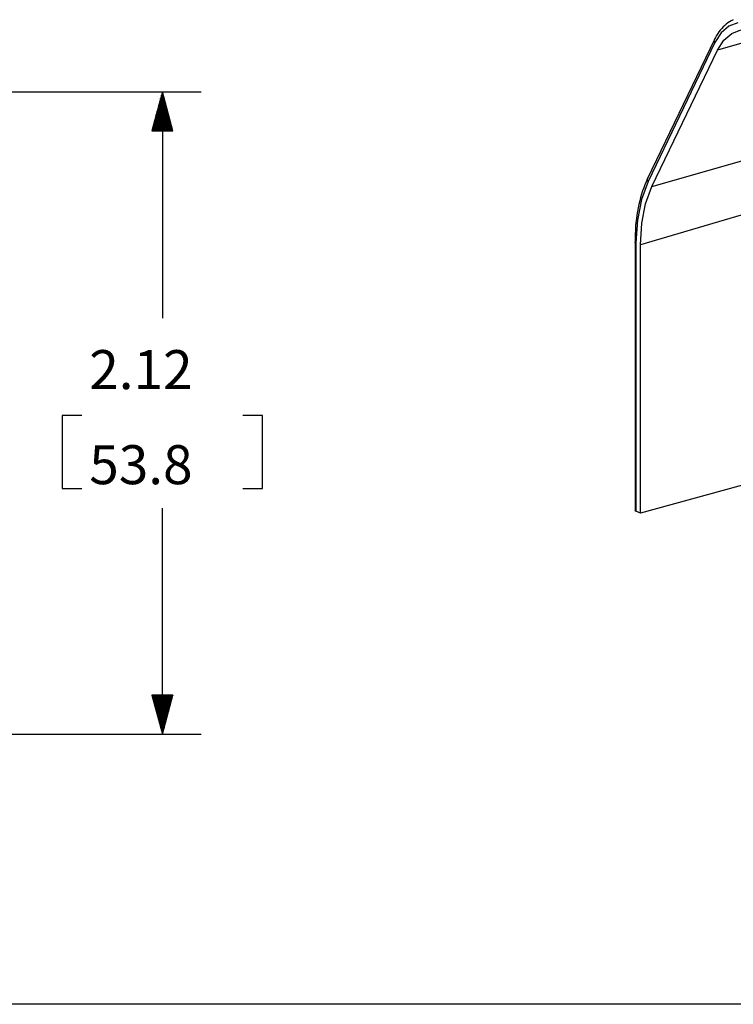
# Model space of a CAD drawing. Extents: x 0 to 11, y 0 to 8.5.
# Drawn here: x 6.6 to 8.2, y 2.8 to 5.1 of the extents above; entities that cross this region are included whole.
import ezdxf

# ---------------------------------------------------------------- set-up
doc = ezdxf.new("R2010")
doc.units = 0
doc.header["$MEASUREMENT"] = 0
doc.layers.add('TFR-ISO', color=7, linetype='Continuous')
doc.styles.add('blockfont', font='simplex.shx')

msp = doc.modelspace()

# ---------------------------------------------------------------- linework, layer by layer
at = {"layer": 'TFR-ISO', "color": 5, "linetype": 'Continuous'}
for p, q in [((8.201117, 5.069732), (8.1979, 5.065933)), ((8.21761, 5.074825), (8.199651, 5.059365)), ((8.204482, 5.07331), (8.201117, 5.069732)), ((8.207961, 5.076634), (8.204482, 5.07331)), ((8.211582, 5.079714), (8.207961, 5.076634)), ((8.215318, 5.082521), (8.211582, 5.079714)), ((8.219166, 5.08512), (8.215318, 5.082521)), ((8.23854, 5.082914), (8.21761, 5.074825)), ((8.223102, 5.08751), (8.219166, 5.08512)), ((8.2272, 5.089506), (8.223102, 5.08751)), ((8.227554, 5.089648), (8.2272, 5.089506)), ((8.22791, 5.089787), (8.227554, 5.089648)), ((8.185301, 5.04617), (8.184187, 5.043908)), ((8.186449, 5.048391), (8.185301, 5.04617)), ((8.199651, 5.059365), (8.185446, 5.037209)), ((8.189079, 5.053102), (8.186449, 5.048391)), ((8.191875, 5.057611), (8.189079, 5.053102)), ((8.307353, 5.052883), (8.191272, 5.019695)), ((8.194808, 5.061879), (8.191875, 5.057611)), ((8.1979, 5.065933), (8.194808, 5.061879)), ((8.205789, 5.042336), (8.224141, 5.058135)), ((8.224141, 5.058135), (8.245529, 5.0664)), ((8.184187, 5.043908), (8.030011, 4.722918)), ((8.185446, 5.037209), (8.03127, 4.716218)), ((8.183817, 5.040674), (8.184186, 5.043905)), ((8.185446, 5.037209), (8.183817, 5.040674)), ((8.191272, 5.019695), (8.205789, 5.042336)), ((8.040012, 4.704774), (8.191272, 5.019695)), ((8.040012, 4.704774), (8.406876, 4.809664)), ((8.03127, 4.716218), (8.015779, 4.674584)), ((8.023814, 4.708871), (8.021062, 4.701765)), ((8.026733, 4.71579), (8.023814, 4.708871)), ((8.025265, 4.665139), (8.040012, 4.704774)), ((8.028349, 4.719381), (8.026733, 4.71579)), ((8.030011, 4.722918), (8.028349, 4.719381)), ((8.029641, 4.719685), (8.030011, 4.722918)), ((8.03127, 4.716218), (8.029641, 4.719685)), ((8.016068, 4.687011), (8.013827, 4.679374)), ((8.018479, 4.694475), (8.016068, 4.687011)), ((8.021062, 4.701765), (8.018479, 4.694475)), ((8.015779, 4.674584), (8.006291, 4.626972)), ((8.009873, 4.663616), (8.008161, 4.655509)), ((8.011763, 4.671574), (8.009873, 4.663616)), ((8.013827, 4.679374), (8.011763, 4.671574)), ((8.016232, 4.619812), (8.025265, 4.665139)), ((8.005271, 4.63887), (8.004096, 4.630354)), ((8.006626, 4.647258), (8.005271, 4.63887)), ((8.008161, 4.655509), (8.006626, 4.647258)), ((8.311496, 4.658109), (8.013191, 4.570171)), ((8.003101, 4.621715), (8.002288, 4.612963)), ((8.006291, 4.626972), (8.003097, 4.574828)), ((8.004096, 4.630354), (8.003101, 4.621715)), ((8.013191, 4.570171), (8.016232, 4.619812)), ((8.001206, 4.59514), (8.000938, 4.586085)), ((8.001657, 4.604101), (8.001206, 4.59514)), ((8.002288, 4.612963), (8.001657, 4.604101)), ((8.000875, 4.581652), (8.000853, 4.577198)), ((8.00143, 4.575941), (8.000853, 4.577199)), ((8.000853, 4.577198), (8.000853, 3.957921)), ((8.000938, 4.586085), (8.000875, 4.581652)), ((8.003097, 4.574828), (8.00143, 4.575941)), ((8.003097, 4.574828), (8.003097, 3.955588)), ((8.013191, 3.950931), (8.013191, 4.570171)), ((8.442687, 4.068709), (8.013191, 3.950931)), ((8.003097, 3.955588), (8.000853, 3.957921)), ((8.013191, 3.950931), (8.003097, 3.955588))]:
    msp.add_line(p, q, dxfattribs=at)
at = {"layer": 'TFR-ISO', "color": 3, "linetype": 'Continuous'}
for p, q in [((4.089425, 4.923151), (6.999097, 4.923151)), ((6.909098, 4.923151), (6.884982, 4.833152)), ((6.907097, 4.833152), (6.907097, 4.915688)), ((6.909098, 4.833152), (6.909098, 4.923151)), ((6.909098, 4.833152), (6.909098, 4.923151)), ((6.933213, 4.833152), (6.909098, 4.923151)), ((6.909098, 4.923151), (6.909098, 4.401227)), ((6.911098, 4.833152), (6.911098, 4.915688)), ((6.899097, 4.833152), (6.899097, 4.885831)), ((6.901097, 4.833152), (6.901097, 4.893295)), ((6.903098, 4.833152), (6.903098, 4.900759)), ((6.905097, 4.833152), (6.905097, 4.908224)), ((6.913097, 4.833152), (6.913097, 4.908224)), ((6.915097, 4.833152), (6.915097, 4.900759)), ((6.917098, 4.833152), (6.917098, 4.893295)), ((6.919097, 4.833152), (6.919097, 4.885831)), ((6.893097, 4.833152), (6.893097, 4.863439)), ((6.895097, 4.833152), (6.895097, 4.870903)), ((6.897098, 4.833152), (6.897098, 4.878367)), ((6.921097, 4.833152), (6.921097, 4.878367)), ((6.923098, 4.833152), (6.923098, 4.870903)), ((6.925097, 4.833152), (6.925097, 4.863439)), ((6.887097, 4.833152), (6.887097, 4.841046)), ((6.889098, 4.833152), (6.889098, 4.848511)), ((6.891098, 4.833152), (6.891098, 4.855975)), ((6.927097, 4.833152), (6.927097, 4.855975)), ((6.929098, 4.833152), (6.929098, 4.848511)), ((6.931098, 4.833152), (6.931098, 4.841046)), ((6.884982, 4.833152), (6.933213, 4.833152)), ((6.885098, 4.833152), (6.885098, 4.833582)), ((6.885098, 4.833152), (6.885098, 4.833582)), ((6.933097, 4.833152), (6.933097, 4.833582)), ((6.933097, 4.833152), (6.933097, 4.833582)), ((6.678097, 4.176227), (6.678097, 4.007477)), ((6.723097, 4.176227), (6.678097, 4.176227)), ((7.140098, 4.176227), (7.095098, 4.176227)), ((7.140098, 4.007477), (7.140098, 4.176227)), ((6.678097, 4.007477), (6.723097, 4.007477)), ((7.095098, 4.007477), (7.140098, 4.007477)), ((6.909098, 3.440552), (6.909098, 3.962477)), ((6.933213, 3.530552), (6.884982, 3.530552)), ((6.884982, 3.530552), (6.909098, 3.440552)), ((6.885098, 3.530552), (6.885098, 3.530121)), ((6.885098, 3.530552), (6.885098, 3.530121)), ((6.887097, 3.530552), (6.887097, 3.522657)), ((6.889098, 3.530552), (6.889098, 3.515193)), ((6.891098, 3.530552), (6.891098, 3.507729)), ((6.893097, 3.530552), (6.893097, 3.500264)), ((6.895097, 3.530552), (6.895097, 3.4928)), ((6.897098, 3.530552), (6.897098, 3.485336)), ((6.899097, 3.530552), (6.899097, 3.477872)), ((6.901097, 3.530552), (6.901097, 3.470408)), ((6.903098, 3.530552), (6.903098, 3.462944)), ((6.905097, 3.530552), (6.905097, 3.45548)), ((6.907097, 3.530552), (6.907097, 3.448016)), ((6.909098, 3.530552), (6.909098, 3.440552)), ((6.909098, 3.440552), (6.933213, 3.530552)), ((6.909098, 3.530552), (6.909098, 3.440552)), ((6.911098, 3.530552), (6.911098, 3.448016)), ((6.913097, 3.530552), (6.913097, 3.45548)), ((6.915097, 3.530552), (6.915097, 3.462944)), ((6.917098, 3.530552), (6.917098, 3.470408)), ((6.919097, 3.530552), (6.919097, 3.477872)), ((6.921097, 3.530552), (6.921097, 3.485336)), ((6.923098, 3.530552), (6.923098, 3.4928)), ((6.925097, 3.530552), (6.925097, 3.500264)), ((6.927097, 3.530552), (6.927097, 3.507729)), ((6.929098, 3.530552), (6.929098, 3.515193)), ((6.931098, 3.530552), (6.931098, 3.522657)), ((6.933097, 3.530552), (6.933097, 3.530121)), ((6.933097, 3.530552), (6.933097, 3.530121)), ((5.600589, 3.440552), (6.999097, 3.440552))]:
    msp.add_line(p, q, dxfattribs=at)
at = {"layer": 'TFR-ISO', "color": 7, "linetype": 'Continuous'}
msp.add_line((10.724173, 2.817365), (6.55961, 2.817365), dxfattribs=at)

# ---------------------------------------------------------------- texts
at = {"layer": 'TFR-ISO', "color": 3, "linetype": 'Continuous', "char_height": 0.09, "attachment_point": 7, "line_spacing_factor": 0.903614, "style": 'blockfont'}
for s, insert in [('\\W01.000;\\Fsimplex.shx|c0;2.12', (6.740347, 4.237164)), ('\\W01.000;\\Fsimplex.shx|c0;53.8', (6.740347, 4.017789))]:
    msp.add_mtext(s, dxfattribs=dict(at, insert=insert))

doc.saveas('drawing.dxf')
